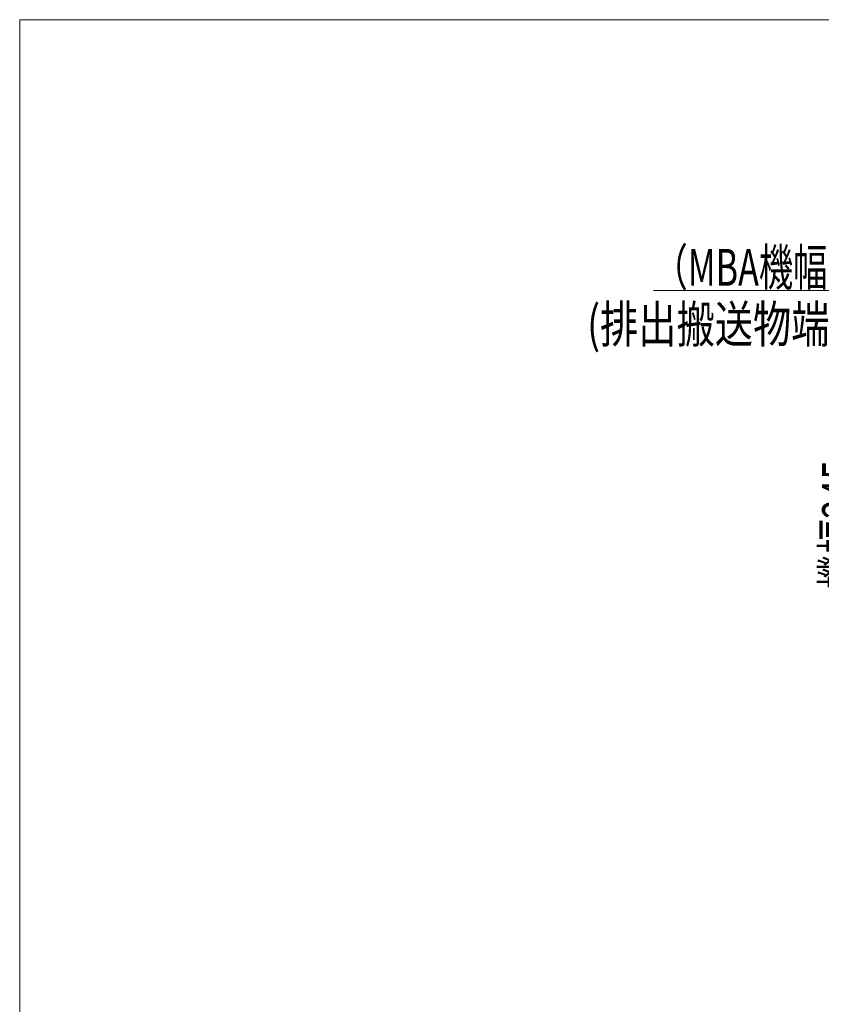
# Model space of a CAD drawing. Units: millimetres. Extents: x -1970 to 1970, y -1352 to 1351.
# Drawn here: x -1970 to -1100, y 283 to 1351 of the extents above; entities that cross this region are included whole.
import ezdxf
from ezdxf.enums import TextEntityAlignment as Align

# ---------------------------------------------------------------- set-up
doc = ezdxf.new("R2010")
doc.units = ezdxf.units.MM
doc.header["$LTSCALE"] = 2.5
doc.layers.add('ZUWAKU', color=7, linetype='Continuous')
doc.styles.add('dcStyle0', font='ＭＳ Ｐゴシック')
doc.dimstyles.new('dc_Rotated', dxfattribs={"dimtxt": 40, "dimasz": 30.000019, "dimexe": 10, "dimexo": 5, "dimgap": 10, "dimtad": 3, "dimdsep": 46, "dimtxsty": 'dcStyle0', "dimblk1": 'OPEN30', "dimblk2": 'OPEN30', "dimsah": 1, "dimcen": 0.09, "dimclrd": 2, "dimclre": 2, "dimclrt": 4, "dimadec": 0, "dimazin": 2, "dimtfac": 1, "dimtdec": 4, "dimtmove": 0, "dimatfit": 3, "dimfxl": 1, "dimarcsym": 1})

# ---------------------------------------------------------------- blocks, each defined once
blk = doc.blocks.new('_Open30')
at = {"color": 0, "linetype": 'ByBlock', "lineweight": -2}
for p, q in [((-1, 0.267949), (0, 0)), ((0, 0), (-1, -0.267949)), ((0, 0), (-1, 0))]:
    blk.add_line(p, q, dxfattribs=at)
blk = doc.blocks.new('*D6')
at = {"color": 2, "linetype": 'Continuous', "lineweight": 13}
blk.add_line((-717.5, 926), (-1059.3, 926), dxfattribs=at)
at = {"color": 2, "linetype": 'Continuous', "lineweight": 18}
for p, q in [((-1049.3, 681), (-1049.3, 926)), ((-717.5, 681), (-1059.3, 681))]:
    blk.add_line(p, q, dxfattribs=at)
at = {"color": 2, "xscale": 30.00002807615286, "yscale": 29.99989368223643}
for p, rotation in [((-1049.3, 926), 90), ((-1049.3, 681), 270)]:
    blk.add_blockref('_Open30', p, dxfattribs=dict(at, rotation=rotation))
at = {"color": 4, "style": 'dcStyle0', "width": 0.6875}
blk.add_text('機幅245', height=40, rotation=90, dxfattribs=at).set_placement((-1059.3, 733.5), (-1059.3, 873.5), align=Align.FIT)
blk = doc.blocks.new('DC_GROUP_W_MBA_S_010_77')
at = {"color": 2, "linetype": 'Continuous', "lineweight": 13}
for p, q in [((-982.2, 1057.7), (-1282.2, 1057.7)), ((-881.6, 803.5), (-982.2, 1057.7))]:
    blk.add_line(p, q, dxfattribs=at)
at = {"color": 2, "xscale": 30.00002807615286, "yscale": 29.99989368223643, "rotation": 291.5947363720007}
blk.add_blockref('_Open30', (-881.6, 803.5), dxfattribs=at)
at = {"color": 2, "style": 'dcStyle0', "width": 0.735379}
blk.add_text('（MBA機幅中心）', height=40, dxfattribs=at).set_placement((-1282.2, 1062.7), (-982.2, 1062.7), align=Align.FIT)
blk = doc.blocks.new('DC_GROUP_W_MBA_S_010_62')
at = {"layer": 'ZUWAKU', "color": 7, "linetype": 'Continuous', "lineweight": 13}
for p, q in [((1970, 1351.3), (-1970, 1351.3)), ((-1970, 1351.3), (-1970, -1328.7))]:
    blk.add_line(p, q, dxfattribs=at)

msp = doc.modelspace()

# ---------------------------------------------------------------- block references
at = {"linetype": 'Continuous'}
msp.add_blockref('DC_GROUP_W_MBA_S_010_77', (0, 0), dxfattribs=at)
at = {"layer": 'ZUWAKU', "linetype": 'Continuous'}
msp.add_blockref('DC_GROUP_W_MBA_S_010_62', (0, 0), dxfattribs=at)

# ---------------------------------------------------------------- texts
at = {"color": 2, "style": 'dcStyle0', "width": 0.718695}
msp.add_text('(排出搬送物端基準)', height=40, dxfattribs=at).set_placement((-1354.301, 1001.0531), (-994.301, 1001.0531), align=Align.FIT)

# ---------------------------------------------------------------- dimensions: what is measured, and where the dimension line sits
at = {"linetype": 'Continuous', "lineweight": 13}
dim = msp.add_linear_dim(base=(-1049.2841, 926.0477), p1=(-712.5462, 681.0477), p2=(-712.5462, 926.0477), angle=90, text='機幅245', dimstyle='dc_Rotated', override={"dimtxt": 40, "dimasz": 30.000019, "dimexe": 10, "dimexo": 5, "dimgap": 10, "dimtad": 3, "dimtih": 0, "dimtoh": 0, "dimdec": 2, "dimlfac": 1, "dimzin": 8, "dimtxsty": 'dcStyle0', "dimblk1": 'Open30', "dimblk2": 'Open30', "dimsah": 1, "dimclrd": 2, "dimclre": 2, "dimclrt": 4, "dimazin": 2, "dimtofl": 1, "dimtolj": 0, "dimtzin": 8, "dimarcsym": 1}, dxfattribs=at)
dim.commit()
dim.dimension.update_dxf_attribs({"geometry": '*D6', "text_midpoint": (-1049.2841, 803.5477), "dimtype": 160})

doc.saveas('drawing.dxf')
